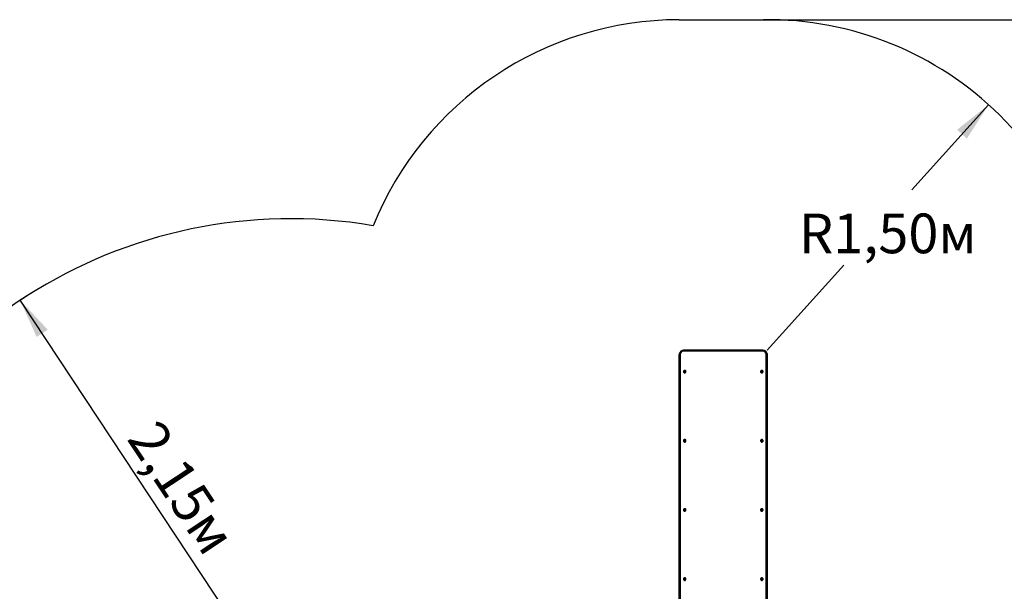
# Paper-space layout 'Основные габаритные размеры' of a CAD drawing. Units: millimetres. Extents: x 0.1 to 12.6, y 0.7 to 17.2.
# Drawn here: x 4.9 to 9.3, y 6.9 to 9.5 of the extents above; entities that cross this region are included whole.
import ezdxf

# ---------------------------------------------------------------- set-up
doc = ezdxf.new("R2010")
doc.units = ezdxf.units.MM
doc.header["$LTSCALE"] = 60
doc.linetypes.add('SLD-Сплошная', pattern=[0])
doc.layers.add('ПРИМЕЧАНИЯ', color=7, linetype='SLD-Сплошная')
doc.styles.add('SLDTEXTSTYLE3', font='isocpeui_0.ttf')
doc.styles.add('SLDTEXTSTYLE4', font='isocpeur_0.ttf', dxfattribs={"bigfont": 'bigfont'})
doc.dimstyles.new('SLDDIMSTYLE3', dxfattribs={"dimtxt": 0.18, "dimasz": 0.18, "dimexe": 0, "dimexo": 0.0625, "dimgap": 0.045, "dimtad": 2, "dimrnd": 1e-09, "dimzin": 12, "dimdsep": 46, "dimtxsty": 'SLDTEXTSTYLE3', "dimsah": 1, "dimcen": 0.09, "dimadec": 0, "dimazin": 3, "dimtfac": 1, "dimtdec": 3, "dimtofl": 0, "dimtmove": 0, "dimatfit": 3, "dimfxl": 1, "dimfrac": 2, "dimtolj": 1, "dimtzin": 12, "dimarcsym": 0})
doc.dimstyles.new('SLDDIMSTYLE5', dxfattribs={"dimtxt": 0.18, "dimasz": 0.18, "dimexe": 0, "dimexo": 0.0625, "dimgap": 0.045, "dimtad": 0, "dimtih": 1, "dimtoh": 1, "dimrnd": 1e-09, "dimzin": 12, "dimdsep": 46, "dimtxsty": 'SLDTEXTSTYLE3', "dimsah": 1, "dimcen": 0, "dimadec": 0, "dimazin": 3, "dimtfac": 1, "dimtdec": 3, "dimtofl": 0, "dimtmove": 0, "dimatfit": 3, "dimfxl": 1, "dimfrac": 2, "dimtolj": 1, "dimtzin": 12, "dimarcsym": 0})

# ---------------------------------------------------------------- blocks, each defined once
blk = doc.blocks.new('_D_11')
at = {"layer": 'ПРИМЕЧАНИЯ', "color": 7, "transparency": 16777216}
for p, q in [((8.2283, 9.4602), (10.9373, 9.4602)), ((10.8773, 9.4602), (10.8773, 2.7929)), ((6.0833, 2.7929), (10.9373, 2.7929))]:
    blk.add_line(p, q, dxfattribs=at)
for points in [[(10.8773, 9.4602), (10.8473, 9.2802), (10.9073, 9.2802)], [(10.8773, 2.7929), (10.9073, 2.9729), (10.8473, 2.9729)]]:
    blk.add_solid(points, dxfattribs=at)
at = {"layer": 'ПРИМЕЧАНИЯ', "color": 7, "transparency": 16777216, "insert": (10.6433, 5.8237), "char_height": 0.18, "attachment_point": 1, "rotation": 90, "style": 'SLDTEXTSTYLE4'}
blk.add_mtext('6,67м', dxfattribs=at)
blk = doc.blocks.new('_D_12')
at = {"layer": 'ПРИМЕЧАНИЯ', "color": 7, "transparency": 16777216}
for p, q in [((9.2494, 9.0746), (8.9015, 8.6885)), ((8.2453, 7.9603), (8.5933, 8.3465))]:
    blk.add_line(p, q, dxfattribs=at)
blk.add_solid([(9.2494, 9.0746), (9.1067, 8.961), (9.1512, 8.9208)], dxfattribs=at)
at = {"layer": 'ПРИМЕЧАНИЯ', "color": 7, "transparency": 16777216, "insert": (8.3886, 8.5805), "char_height": 0.18, "attachment_point": 1, "style": 'SLDTEXTSTYLE4'}
blk.add_mtext('R1,50м', dxfattribs=at)
blk = doc.blocks.new('_D_13')
at = {"layer": 'ПРИМЕЧАНИЯ', "color": 7, "transparency": 16777216}
for p, q in [((4.8541, 8.1872), (4.9042, 8.2203)), ((6.0394, 6.3952), (4.8541, 8.1872)), ((6.0394, 6.3952), (6.0895, 6.4283))]:
    blk.add_line(p, q, dxfattribs=at)
for points in [[(4.8541, 8.1872), (4.9284, 8.0205), (4.9785, 8.0536)], [(6.0394, 6.3952), (5.9651, 6.5619), (5.9151, 6.5288)]]:
    blk.add_solid(points, dxfattribs=at)
at = {"layer": 'ПРИМЕЧАНИЯ', "color": 7, "transparency": 16777216, "insert": (5.4851, 7.6574), "char_height": 0.18, "attachment_point": 1, "rotation": 303.4816, "style": 'SLDTEXTSTYLE4'}
blk.add_mtext('2,15м', dxfattribs=at)

psp = doc.layouts.new('Основные габаритные размеры')

# ---------------------------------------------------------------- linework, layer by layer
at = {"color": 7, "linetype": 'SLD-Сплошная'}
psp.add_line((7.8453, 9.4602), (8.2283, 9.4602), dxfattribs=at)
at = {"color": 7, "linetype": 'SLD-Сплошная', "lineweight": 25}
for p, q in [((8.2253, 7.9603), (7.8653, 7.9603)), ((8.2253, 7.9563), (7.8653, 7.9563)), ((7.8453, 6.3457), (7.8453, 7.9406)), ((8.2453, 7.9406), (8.2453, 6.3457)), ((7.8698, 7.865), (7.8701, 7.8667)), ((7.8701, 7.8667), (7.8715, 7.8665)), ((7.8701, 7.8662), (7.8701, 7.8667)), ((7.8715, 7.8665), (7.8712, 7.8648)), ((8.2198, 7.865), (8.2201, 7.8667)), ((8.2201, 7.8667), (8.2215, 7.8665)), ((8.2201, 7.8662), (8.2201, 7.8667)), ((8.2215, 7.8665), (8.2212, 7.8648)), ((7.8645, 7.8632), (7.8645, 7.8631)), ((7.8667, 7.8631), (7.867, 7.8644)), ((7.8685, 7.8628), (7.8667, 7.8631)), ((7.867, 7.8644), (7.8687, 7.8642)), ((7.8673, 7.8643), (7.867, 7.8644)), ((7.8685, 7.8637), (7.8675, 7.8642)), ((7.8683, 7.8618), (7.8689, 7.8626)), ((7.8692, 7.8622), (7.8683, 7.8618)), ((7.8684, 7.8628), (7.8685, 7.8637)), ((7.8685, 7.8637), (7.8687, 7.8636)), ((7.8687, 7.8636), (7.8687, 7.8642)), ((7.8688, 7.8652), (7.8696, 7.8645)), ((7.8692, 7.8642), (7.8688, 7.8652)), ((7.8694, 7.8639), (7.8688, 7.8652)), ((7.869, 7.86), (7.8693, 7.8617)), ((7.8691, 7.8602), (7.869, 7.86)), ((7.8704, 7.8598), (7.869, 7.86)), ((7.8693, 7.861), (7.8691, 7.8604)), ((7.8693, 7.8613), (7.8693, 7.8618)), ((7.8693, 7.8611), (7.8693, 7.8617)), ((7.8693, 7.861), (7.8693, 7.8611)), ((7.8706, 7.8608), (7.8693, 7.861)), ((7.8694, 7.8638), (7.8694, 7.8639)), ((7.8694, 7.8639), (7.8695, 7.8638)), ((7.8698, 7.8645), (7.8698, 7.865)), ((7.8698, 7.8645), (7.8699, 7.8646)), ((7.8699, 7.8646), (7.87, 7.866)), ((7.8699, 7.8646), (7.8712, 7.8644)), ((7.8707, 7.8615), (7.8704, 7.8598)), ((7.8717, 7.8613), (7.8709, 7.8619)), ((7.8712, 7.8646), (7.8712, 7.8641)), ((7.8713, 7.8643), (7.8722, 7.8646)), ((7.8713, 7.8622), (7.8717, 7.8613)), ((7.8714, 7.8635), (7.8715, 7.8636)), ((7.8722, 7.8646), (7.8716, 7.8639)), ((7.8736, 7.862), (7.8719, 7.8623)), ((7.8721, 7.8636), (7.8738, 7.8634)), ((7.8721, 7.8631), (7.8721, 7.8636)), ((7.8722, 7.8631), (7.8721, 7.8622)), ((7.8721, 7.8631), (7.8722, 7.8631)), ((7.8722, 7.8631), (7.8733, 7.8633)), ((7.8733, 7.8633), (7.8733, 7.8631)), ((7.8734, 7.8633), (7.8738, 7.8634)), ((7.8738, 7.8634), (7.8736, 7.862)), ((7.876, 7.8631), (7.876, 7.8632)), ((8.2145, 7.8632), (8.2145, 7.8631)), ((8.2167, 7.8631), (8.217, 7.8644)), ((8.2185, 7.8628), (8.2167, 7.8631)), ((8.217, 7.8644), (8.2187, 7.8642)), ((8.2173, 7.8643), (8.217, 7.8644)), ((8.2185, 7.8637), (8.2175, 7.8642)), ((8.2183, 7.8618), (8.2189, 7.8626)), ((8.2192, 7.8622), (8.2183, 7.8618)), ((8.2184, 7.8628), (8.2185, 7.8637)), ((8.2185, 7.8637), (8.2187, 7.8636)), ((8.2187, 7.8636), (8.2187, 7.8642)), ((8.2188, 7.8652), (8.2196, 7.8645)), ((8.2192, 7.8642), (8.2188, 7.8652)), ((8.2194, 7.8639), (8.2188, 7.8652)), ((8.219, 7.86), (8.2193, 7.8617)), ((8.2191, 7.8602), (8.219, 7.86)), ((8.2204, 7.8598), (8.219, 7.86)), ((8.2193, 7.861), (8.2191, 7.8604)), ((8.2193, 7.8613), (8.2193, 7.8618)), ((8.2193, 7.8611), (8.2193, 7.8617)), ((8.2193, 7.861), (8.2193, 7.8611)), ((8.2206, 7.8608), (8.2193, 7.861)), ((8.2194, 7.8638), (8.2194, 7.8639)), ((8.2194, 7.8639), (8.2195, 7.8638)), ((8.2198, 7.8645), (8.2198, 7.865)), ((8.2198, 7.8645), (8.2199, 7.8646)), ((8.2199, 7.8646), (8.22, 7.866)), ((8.2199, 7.8646), (8.2212, 7.8644)), ((8.2207, 7.8615), (8.2204, 7.8598)), ((8.2217, 7.8613), (8.2209, 7.8619)), ((8.2212, 7.8646), (8.2212, 7.8641)), ((8.2213, 7.8643), (8.2222, 7.8646)), ((8.2213, 7.8622), (8.2217, 7.8613)), ((8.2214, 7.8635), (8.2215, 7.8636)), ((8.2222, 7.8646), (8.2216, 7.8639)), ((8.2236, 7.862), (8.2219, 7.8623)), ((8.2221, 7.8636), (8.2238, 7.8634)), ((8.2221, 7.8631), (8.2221, 7.8636)), ((8.2222, 7.8631), (8.2221, 7.8622)), ((8.2221, 7.8631), (8.2222, 7.8631)), ((8.2222, 7.8631), (8.2233, 7.8633)), ((8.2233, 7.8633), (8.2233, 7.8631)), ((8.2234, 7.8633), (8.2238, 7.8634)), ((8.2238, 7.8634), (8.2236, 7.862)), ((8.226, 7.8631), (8.226, 7.8632)), ((7.8645, 7.5494), (7.8645, 7.5492)), ((7.8667, 7.5492), (7.867, 7.5506)), ((7.8685, 7.5489), (7.8667, 7.5492)), ((7.867, 7.5506), (7.8687, 7.5503)), ((7.8673, 7.5504), (7.867, 7.5506)), ((7.8685, 7.5498), (7.8675, 7.5503)), ((7.8683, 7.548), (7.8689, 7.5487)), ((7.8692, 7.5483), (7.8683, 7.548)), ((7.8684, 7.549), (7.8685, 7.5498)), ((7.8685, 7.5498), (7.8687, 7.5498)), ((7.8687, 7.5498), (7.8687, 7.5503)), ((7.8688, 7.5513), (7.8696, 7.5507)), ((7.8692, 7.5504), (7.8688, 7.5513)), ((7.8694, 7.55), (7.8688, 7.5513)), ((7.869, 7.5461), (7.8693, 7.5478)), ((7.8691, 7.5464), (7.869, 7.5461)), ((7.8704, 7.5459), (7.869, 7.5461)), ((7.8693, 7.5471), (7.8691, 7.5465)), ((7.8693, 7.5474), (7.8693, 7.548)), ((7.8693, 7.5473), (7.8693, 7.5478)), ((7.8693, 7.5471), (7.8693, 7.5473)), ((7.8706, 7.5469), (7.8693, 7.5471)), ((7.8694, 7.5499), (7.8694, 7.55)), ((7.8694, 7.55), (7.8695, 7.55)), ((7.8698, 7.5511), (7.8701, 7.5528)), ((7.8698, 7.5506), (7.8698, 7.5511)), ((7.8698, 7.5506), (7.8699, 7.5508)), ((7.8699, 7.5508), (7.87, 7.5521)), ((7.8699, 7.5508), (7.8712, 7.5505)), ((7.8701, 7.5528), (7.8715, 7.5526)), ((7.8701, 7.5523), (7.8701, 7.5528)), ((7.8707, 7.5476), (7.8704, 7.5459)), ((7.8717, 7.5474), (7.8709, 7.548)), ((7.8715, 7.5526), (7.8712, 7.5509)), ((7.8712, 7.5508), (7.8712, 7.5502)), ((7.8713, 7.5504), (7.8722, 7.5508)), ((7.8713, 7.5484), (7.8717, 7.5474)), ((7.8714, 7.5497), (7.8715, 7.5497)), ((7.8722, 7.5508), (7.8716, 7.55)), ((7.8736, 7.5481), (7.8719, 7.5484)), ((7.8721, 7.5498), (7.8738, 7.5495)), ((7.8721, 7.5492), (7.8721, 7.5498)), ((7.8722, 7.5492), (7.8721, 7.5484)), ((7.8721, 7.5492), (7.8722, 7.5492)), ((7.8722, 7.5492), (7.8733, 7.5494)), ((7.8733, 7.5495), (7.8733, 7.5492)), ((7.8734, 7.5494), (7.8738, 7.5495)), ((7.8738, 7.5495), (7.8736, 7.5481)), ((7.876, 7.5492), (7.876, 7.5494)), ((8.2145, 7.5494), (8.2145, 7.5492)), ((8.2167, 7.5492), (8.217, 7.5506)), ((8.2185, 7.5489), (8.2167, 7.5492)), ((8.217, 7.5506), (8.2187, 7.5503)), ((8.2173, 7.5504), (8.217, 7.5506)), ((8.2185, 7.5498), (8.2175, 7.5503)), ((8.2183, 7.548), (8.2189, 7.5487)), ((8.2192, 7.5483), (8.2183, 7.548)), ((8.2184, 7.549), (8.2185, 7.5498)), ((8.2185, 7.5498), (8.2187, 7.5498)), ((8.2187, 7.5498), (8.2187, 7.5503)), ((8.2188, 7.5513), (8.2196, 7.5507)), ((8.2192, 7.5504), (8.2188, 7.5513)), ((8.2194, 7.55), (8.2188, 7.5513)), ((8.219, 7.5461), (8.2193, 7.5478)), ((8.2191, 7.5464), (8.219, 7.5461)), ((8.2204, 7.5459), (8.219, 7.5461)), ((8.2193, 7.5471), (8.2191, 7.5465)), ((8.2193, 7.5474), (8.2193, 7.548)), ((8.2193, 7.5473), (8.2193, 7.5478)), ((8.2193, 7.5471), (8.2193, 7.5473)), ((8.2206, 7.5469), (8.2193, 7.5471)), ((8.2194, 7.5499), (8.2194, 7.55)), ((8.2194, 7.55), (8.2195, 7.55)), ((8.2198, 7.5511), (8.2201, 7.5528)), ((8.2198, 7.5506), (8.2198, 7.5511)), ((8.2198, 7.5506), (8.2199, 7.5508)), ((8.2199, 7.5508), (8.22, 7.5521)), ((8.2199, 7.5508), (8.2212, 7.5505)), ((8.2201, 7.5528), (8.2215, 7.5526)), ((8.2201, 7.5523), (8.2201, 7.5528)), ((8.2207, 7.5476), (8.2204, 7.5459)), ((8.2217, 7.5474), (8.2209, 7.548)), ((8.2215, 7.5526), (8.2212, 7.5509)), ((8.2212, 7.5508), (8.2212, 7.5502)), ((8.2213, 7.5504), (8.2222, 7.5508)), ((8.2213, 7.5484), (8.2217, 7.5474)), ((8.2214, 7.5497), (8.2215, 7.5497)), ((8.2222, 7.5508), (8.2216, 7.55)), ((8.2236, 7.5481), (8.2219, 7.5484)), ((8.2221, 7.5498), (8.2238, 7.5495)), ((8.2221, 7.5492), (8.2221, 7.5498)), ((8.2222, 7.5492), (8.2221, 7.5484)), ((8.2221, 7.5492), (8.2222, 7.5492)), ((8.2222, 7.5492), (8.2233, 7.5494)), ((8.2233, 7.5495), (8.2233, 7.5492)), ((8.2234, 7.5494), (8.2238, 7.5495)), ((8.2238, 7.5495), (8.2236, 7.5481)), ((8.226, 7.5492), (8.226, 7.5494)), ((7.8645, 7.2355), (7.8645, 7.2353)), ((7.8667, 7.2353), (7.867, 7.2367)), ((7.8685, 7.2351), (7.8667, 7.2353)), ((7.867, 7.2367), (7.8687, 7.2364)), ((7.8673, 7.2365), (7.867, 7.2367)), ((7.8685, 7.2359), (7.8675, 7.2364)), ((7.8683, 7.2341), (7.8689, 7.2349)), ((7.8692, 7.2344), (7.8683, 7.2341)), ((7.8684, 7.2351), (7.8685, 7.2359)), ((7.8685, 7.2359), (7.8687, 7.2359)), ((7.8687, 7.2359), (7.8687, 7.2364)), ((7.8688, 7.2374), (7.8696, 7.2368)), ((7.8692, 7.2365), (7.8688, 7.2374)), ((7.8694, 7.2362), (7.8688, 7.2374)), ((7.869, 7.2322), (7.8693, 7.2339)), ((7.8691, 7.2325), (7.869, 7.2322)), ((7.8704, 7.232), (7.869, 7.2322)), ((7.8693, 7.2332), (7.8691, 7.2326)), ((7.8693, 7.2335), (7.8693, 7.2341)), ((7.8693, 7.2334), (7.8693, 7.2339)), ((7.8693, 7.2332), (7.8693, 7.2334)), ((7.8706, 7.233), (7.8693, 7.2332)), ((7.8694, 7.2361), (7.8694, 7.2362)), ((7.8694, 7.2362), (7.8695, 7.2361)), ((7.8698, 7.2373), (7.8701, 7.2389)), ((7.8698, 7.2367), (7.8698, 7.2373)), ((7.8698, 7.2367), (7.8699, 7.2369)), ((7.8699, 7.2369), (7.87, 7.2382)), ((7.8699, 7.2369), (7.8712, 7.2367)), ((7.8701, 7.2389), (7.8715, 7.2387)), ((7.8701, 7.2384), (7.8701, 7.2389)), ((7.8707, 7.2337), (7.8704, 7.232)), ((7.8717, 7.2335), (7.8709, 7.2342)), ((7.8715, 7.2387), (7.8712, 7.237)), ((7.8712, 7.2369), (7.8712, 7.2363)), ((7.8713, 7.2365), (7.8722, 7.2369)), ((7.8713, 7.2345), (7.8717, 7.2335)), ((7.8714, 7.2358), (7.8715, 7.2358)), ((7.8722, 7.2369), (7.8716, 7.2361)), ((7.8736, 7.2343), (7.8719, 7.2345)), ((7.8721, 7.2359), (7.8738, 7.2356)), ((7.8721, 7.2354), (7.8721, 7.2359)), ((7.8721, 7.2354), (7.8722, 7.2353)), ((7.8722, 7.2353), (7.8721, 7.2345)), ((7.8722, 7.2353), (7.8733, 7.2355)), ((7.8733, 7.2356), (7.8733, 7.2353)), ((7.8734, 7.2355), (7.8738, 7.2356)), ((7.8738, 7.2356), (7.8736, 7.2343)), ((7.876, 7.2353), (7.876, 7.2355)), ((8.2145, 7.2355), (8.2145, 7.2353)), ((8.2167, 7.2353), (8.217, 7.2367)), ((8.2185, 7.2351), (8.2167, 7.2353)), ((8.217, 7.2367), (8.2187, 7.2364)), ((8.2173, 7.2365), (8.217, 7.2367)), ((8.2185, 7.2359), (8.2175, 7.2364)), ((8.2183, 7.2341), (8.2189, 7.2349)), ((8.2192, 7.2344), (8.2183, 7.2341)), ((8.2184, 7.2351), (8.2185, 7.2359)), ((8.2185, 7.2359), (8.2187, 7.2359)), ((8.2187, 7.2359), (8.2187, 7.2364)), ((8.2188, 7.2374), (8.2196, 7.2368)), ((8.2192, 7.2365), (8.2188, 7.2374)), ((8.2194, 7.2362), (8.2188, 7.2374)), ((8.219, 7.2322), (8.2193, 7.2339)), ((8.2191, 7.2325), (8.219, 7.2322)), ((8.2204, 7.232), (8.219, 7.2322)), ((8.2193, 7.2332), (8.2191, 7.2326)), ((8.2193, 7.2335), (8.2193, 7.2341)), ((8.2193, 7.2334), (8.2193, 7.2339)), ((8.2193, 7.2332), (8.2193, 7.2334)), ((8.2206, 7.233), (8.2193, 7.2332)), ((8.2194, 7.2361), (8.2194, 7.2362)), ((8.2194, 7.2362), (8.2195, 7.2361)), ((8.2198, 7.2373), (8.2201, 7.2389)), ((8.2198, 7.2367), (8.2198, 7.2373)), ((8.2198, 7.2367), (8.2199, 7.2369)), ((8.2199, 7.2369), (8.22, 7.2382)), ((8.2199, 7.2369), (8.2212, 7.2367)), ((8.2201, 7.2389), (8.2215, 7.2387)), ((8.2201, 7.2384), (8.2201, 7.2389)), ((8.2207, 7.2337), (8.2204, 7.232)), ((8.2217, 7.2335), (8.2209, 7.2342)), ((8.2215, 7.2387), (8.2212, 7.237)), ((8.2212, 7.2369), (8.2212, 7.2363)), ((8.2213, 7.2365), (8.2222, 7.2369)), ((8.2213, 7.2345), (8.2217, 7.2335)), ((8.2214, 7.2358), (8.2215, 7.2358)), ((8.2222, 7.2369), (8.2216, 7.2361)), ((8.2236, 7.2343), (8.2219, 7.2345)), ((8.2221, 7.2359), (8.2238, 7.2356)), ((8.2221, 7.2354), (8.2221, 7.2359)), ((8.2221, 7.2354), (8.2222, 7.2353)), ((8.2222, 7.2353), (8.2221, 7.2345)), ((8.2222, 7.2353), (8.2233, 7.2355)), ((8.2233, 7.2356), (8.2233, 7.2353)), ((8.2234, 7.2355), (8.2238, 7.2356)), ((8.2238, 7.2356), (8.2236, 7.2343)), ((8.226, 7.2353), (8.226, 7.2355)), ((7.8645, 6.9216), (7.8645, 6.9215)), ((7.8667, 6.9215), (7.867, 6.9228)), ((7.8685, 6.9212), (7.8667, 6.9215)), ((7.867, 6.9228), (7.8687, 6.9225)), ((7.8673, 6.9226), (7.867, 6.9228)), ((7.8685, 6.922), (7.8675, 6.9225)), ((7.8683, 6.9202), (7.8689, 6.921)), ((7.8692, 6.9206), (7.8683, 6.9202)), ((7.8684, 6.9212), (7.8685, 6.922)), ((7.8685, 6.922), (7.8687, 6.922)), ((7.8687, 6.922), (7.8687, 6.9225)), ((7.8688, 6.9235), (7.8696, 6.9229)), ((7.8692, 6.9226), (7.8688, 6.9235)), ((7.8694, 6.9223), (7.8688, 6.9235)), ((7.869, 6.9184), (7.8693, 6.92)), ((7.8691, 6.9186), (7.869, 6.9184)), ((7.8704, 6.9181), (7.869, 6.9184)), ((7.8693, 6.9194), (7.8691, 6.9187)), ((7.8693, 6.9197), (7.8693, 6.9202)), ((7.8693, 6.9195), (7.8693, 6.92)), ((7.8693, 6.9194), (7.8693, 6.9195)), ((7.8706, 6.9192), (7.8693, 6.9194)), ((7.8694, 6.9222), (7.8694, 6.9223)), ((7.8694, 6.9223), (7.8695, 6.9222)), ((7.8698, 6.9234), (7.8701, 6.925)), ((7.8698, 6.9228), (7.8698, 6.9234)), ((7.8698, 6.9228), (7.8699, 6.923)), ((7.8699, 6.923), (7.87, 6.9244)), ((7.8699, 6.923), (7.8712, 6.9228)), ((7.8701, 6.925), (7.8715, 6.9248)), ((7.8701, 6.9246), (7.8701, 6.925)), ((7.8707, 6.9198), (7.8704, 6.9181)), ((7.8717, 6.9197), (7.8709, 6.9203)), ((7.8715, 6.9248), (7.8712, 6.9232)), ((7.8712, 6.923), (7.8712, 6.9225)), ((7.8713, 6.9226), (7.8722, 6.923)), ((7.8713, 6.9206), (7.8717, 6.9197)), ((7.8714, 6.9219), (7.8715, 6.9219)), ((7.8722, 6.923), (7.8716, 6.9222)), ((7.8736, 6.9204), (7.8719, 6.9207)), ((7.8721, 6.922), (7.8738, 6.9217)), ((7.8721, 6.9215), (7.8721, 6.922)), ((7.8722, 6.9215), (7.8721, 6.9206)), ((7.8721, 6.9215), (7.8722, 6.9215)), ((7.8722, 6.9215), (7.8733, 6.9216)), ((7.8733, 6.9217), (7.8733, 6.9215)), ((7.8734, 6.9217), (7.8738, 6.9217)), ((7.8738, 6.9217), (7.8736, 6.9204)), ((7.876, 6.9215), (7.876, 6.9216)), ((8.2145, 6.9216), (8.2145, 6.9215)), ((8.2167, 6.9215), (8.217, 6.9228)), ((8.2185, 6.9212), (8.2167, 6.9215)), ((8.217, 6.9228), (8.2187, 6.9225)), ((8.2173, 6.9226), (8.217, 6.9228)), ((8.2185, 6.922), (8.2175, 6.9225)), ((8.2183, 6.9202), (8.2189, 6.921)), ((8.2192, 6.9206), (8.2183, 6.9202)), ((8.2184, 6.9212), (8.2185, 6.922)), ((8.2185, 6.922), (8.2187, 6.922)), ((8.2187, 6.922), (8.2187, 6.9225)), ((8.2188, 6.9235), (8.2196, 6.9229)), ((8.2192, 6.9226), (8.2188, 6.9235)), ((8.2194, 6.9223), (8.2188, 6.9235)), ((8.219, 6.9184), (8.2193, 6.92)), ((8.2191, 6.9186), (8.219, 6.9184)), ((8.2204, 6.9181), (8.219, 6.9184)), ((8.2193, 6.9194), (8.2191, 6.9187)), ((8.2193, 6.9197), (8.2193, 6.9202)), ((8.2193, 6.9195), (8.2193, 6.92)), ((8.2193, 6.9194), (8.2193, 6.9195)), ((8.2206, 6.9192), (8.2193, 6.9194)), ((8.2194, 6.9222), (8.2194, 6.9223)), ((8.2194, 6.9223), (8.2195, 6.9222)), ((8.2198, 6.9234), (8.2201, 6.925)), ((8.2198, 6.9228), (8.2198, 6.9234)), ((8.2198, 6.9228), (8.2199, 6.923)), ((8.2199, 6.923), (8.22, 6.9244)), ((8.2199, 6.923), (8.2212, 6.9228)), ((8.2201, 6.925), (8.2215, 6.9248)), ((8.2201, 6.9246), (8.2201, 6.925)), ((8.2207, 6.9198), (8.2204, 6.9181)), ((8.2217, 6.9197), (8.2209, 6.9203)), ((8.2215, 6.9248), (8.2212, 6.9232)), ((8.2212, 6.923), (8.2212, 6.9225)), ((8.2213, 6.9226), (8.2222, 6.923)), ((8.2213, 6.9206), (8.2217, 6.9197)), ((8.2214, 6.9219), (8.2215, 6.9219)), ((8.2222, 6.923), (8.2216, 6.9222)), ((8.2236, 6.9204), (8.2219, 6.9207)), ((8.2221, 6.922), (8.2238, 6.9217)), ((8.2221, 6.9215), (8.2221, 6.922)), ((8.2222, 6.9215), (8.2221, 6.9206)), ((8.2221, 6.9215), (8.2222, 6.9215)), ((8.2222, 6.9215), (8.2233, 6.9216)), ((8.2233, 6.9217), (8.2233, 6.9215)), ((8.2234, 6.9217), (8.2238, 6.9217)), ((8.2238, 6.9217), (8.2236, 6.9204)), ((8.226, 6.9215), (8.226, 6.9216))]:
    psp.add_line(p, q, dxfattribs=at)
at = {"color": 8, "linetype": 'SLD-Сплошная', "lineweight": 25}
for p, q in [((7.8653, 7.9563), (7.8653, 7.9603)), ((8.2253, 7.9563), (8.2253, 7.9603)), ((7.8503, 7.9416), (7.8503, 6.3457)), ((8.2403, 6.3457), (8.2403, 7.9416))]:
    psp.add_line(p, q, dxfattribs=at)
at = {"color": 7, "linetype": 'SLD-Сплошная', "lineweight": 25, "flags": 128}
for points in [[(7.8503, 7.9416), (7.8493, 7.9416), (7.8484, 7.9415), (7.8475, 7.9414), (7.8467, 7.9413), (7.8461, 7.9411), (7.8456, 7.941), (7.8454, 7.9408), (7.8453, 7.9406)], [(8.2453, 7.9406), (8.2452, 7.9408), (8.2449, 7.941), (8.2444, 7.9411), (8.2438, 7.9413), (8.243, 7.9414), (8.2422, 7.9415), (8.2412, 7.9416), (8.2403, 7.9416)], [(8.2448, 7.9448), (8.2451, 7.9432), (8.2453, 7.9406)], [(7.8694, 7.8577), (7.8707, 7.8576), (7.8721, 7.8579), (7.8733, 7.8585), (7.8744, 7.8593), (7.8753, 7.8604), (7.8758, 7.8617), (7.876, 7.863), (7.8759, 7.8644), (7.8755, 7.8657), (7.8747, 7.8668), (7.8737, 7.8677), (7.8725, 7.8684), (7.8712, 7.8688), (7.8698, 7.8689), (7.8684, 7.8686), (7.8672, 7.868), (7.8661, 7.8671), (7.8653, 7.866), (7.8647, 7.8648), (7.8645, 7.8634), (7.8646, 7.8621), (7.8651, 7.8608), (7.8658, 7.8597), (7.8668, 7.8587), (7.868, 7.858), (7.8694, 7.8577)], [(8.2194, 7.8577), (8.2207, 7.8576), (8.2221, 7.8579), (8.2233, 7.8585), (8.2244, 7.8593), (8.2253, 7.8604), (8.2258, 7.8617), (8.226, 7.863), (8.2259, 7.8644), (8.2255, 7.8657), (8.2247, 7.8668), (8.2237, 7.8677), (8.2225, 7.8684), (8.2212, 7.8688), (8.2198, 7.8689), (8.2184, 7.8686), (8.2172, 7.868), (8.2161, 7.8671), (8.2153, 7.866), (8.2147, 7.8648), (8.2145, 7.8634), (8.2146, 7.8621), (8.2151, 7.8608), (8.2158, 7.8597), (8.2168, 7.8587), (8.218, 7.858), (8.2194, 7.8577)], [(7.8705, 7.8602), (7.8697, 7.8602), (7.8691, 7.8604)], [(7.8693, 7.8611), (7.8693, 7.8612), (7.8693, 7.8613)], [(7.87, 7.866), (7.8708, 7.866), (7.8714, 7.8658)], [(7.8733, 7.8631), (7.8731, 7.8621), (7.8731, 7.8621)], [(8.2205, 7.8602), (8.2197, 7.8602), (8.2191, 7.8604)], [(8.2193, 7.8611), (8.2193, 7.8612), (8.2193, 7.8613)], [(8.22, 7.866), (8.2208, 7.866), (8.2214, 7.8658)], [(8.2233, 7.8631), (8.2231, 7.8621), (8.2231, 7.8621)], [(7.8694, 7.5438), (7.8707, 7.5437), (7.8721, 7.544), (7.8733, 7.5446), (7.8744, 7.5455), (7.8753, 7.5465), (7.8758, 7.5478), (7.876, 7.5491), (7.8759, 7.5505), (7.8755, 7.5518), (7.8747, 7.5529), (7.8737, 7.5539), (7.8725, 7.5545), (7.8712, 7.5549), (7.8698, 7.555), (7.8684, 7.5547), (7.8672, 7.5541), (7.8661, 7.5533), (7.8653, 7.5522), (7.8647, 7.5509), (7.8645, 7.5496), (7.8646, 7.5482), (7.8651, 7.5469), (7.8658, 7.5458), (7.8668, 7.5448), (7.868, 7.5442), (7.8694, 7.5438)], [(8.2194, 7.5438), (8.2207, 7.5437), (8.2221, 7.544), (8.2233, 7.5446), (8.2244, 7.5455), (8.2253, 7.5465), (8.2258, 7.5478), (8.226, 7.5491), (8.2259, 7.5505), (8.2255, 7.5518), (8.2247, 7.5529), (8.2237, 7.5539), (8.2225, 7.5545), (8.2212, 7.5549), (8.2198, 7.555), (8.2184, 7.5547), (8.2172, 7.5541), (8.2161, 7.5533), (8.2153, 7.5522), (8.2147, 7.5509), (8.2145, 7.5496), (8.2146, 7.5482), (8.2151, 7.5469), (8.2158, 7.5458), (8.2168, 7.5448), (8.218, 7.5442), (8.2194, 7.5438)], [(7.8705, 7.5463), (7.8697, 7.5463), (7.8691, 7.5465)], [(7.8693, 7.5473), (7.8693, 7.5474), (7.8693, 7.5474)], [(7.87, 7.5522), (7.8708, 7.5521), (7.8714, 7.552)], [(7.8733, 7.5492), (7.8731, 7.5482), (7.8731, 7.5482)], [(8.2205, 7.5463), (8.2197, 7.5463), (8.2191, 7.5465)], [(8.2193, 7.5473), (8.2193, 7.5474), (8.2193, 7.5474)], [(8.22, 7.5522), (8.2208, 7.5521), (8.2214, 7.552)], [(8.2233, 7.5492), (8.2231, 7.5482), (8.2231, 7.5482)], [(7.8694, 7.2299), (7.8707, 7.2299), (7.8721, 7.2301), (7.8733, 7.2307), (7.8744, 7.2316), (7.8753, 7.2327), (7.8758, 7.2339), (7.876, 7.2353), (7.8759, 7.2366), (7.8755, 7.2379), (7.8747, 7.2391), (7.8737, 7.24), (7.8725, 7.2407), (7.8712, 7.241), (7.8698, 7.2411), (7.8684, 7.2408), (7.8672, 7.2402), (7.8661, 7.2394), (7.8653, 7.2383), (7.8647, 7.237), (7.8645, 7.2357), (7.8646, 7.2343), (7.8651, 7.233), (7.8658, 7.2319), (7.8668, 7.231), (7.868, 7.2303), (7.8694, 7.2299)], [(8.2194, 7.2299), (8.2207, 7.2299), (8.2221, 7.2301), (8.2233, 7.2307), (8.2244, 7.2316), (8.2253, 7.2327), (8.2258, 7.2339), (8.226, 7.2353), (8.2259, 7.2366), (8.2255, 7.2379), (8.2247, 7.2391), (8.2237, 7.24), (8.2225, 7.2407), (8.2212, 7.241), (8.2198, 7.2411), (8.2184, 7.2408), (8.2172, 7.2402), (8.2161, 7.2394), (8.2153, 7.2383), (8.2147, 7.237), (8.2145, 7.2357), (8.2146, 7.2343), (8.2151, 7.233), (8.2158, 7.2319), (8.2168, 7.231), (8.218, 7.2303), (8.2194, 7.2299)], [(7.8705, 7.2324), (7.8697, 7.2325), (7.8691, 7.2326)], [(7.8693, 7.2334), (7.8693, 7.2335), (7.8693, 7.2335)], [(7.87, 7.2383), (7.8708, 7.2382), (7.8714, 7.2381)], [(7.8733, 7.2353), (7.8731, 7.2343), (7.8731, 7.2343)], [(8.2205, 7.2324), (8.2197, 7.2325), (8.2191, 7.2326)], [(8.2193, 7.2334), (8.2193, 7.2335), (8.2193, 7.2335)], [(8.22, 7.2383), (8.2208, 7.2382), (8.2214, 7.2381)], [(8.2233, 7.2353), (8.2231, 7.2343), (8.2231, 7.2343)], [(7.8694, 6.916), (7.8707, 6.916), (7.8721, 6.9163), (7.8733, 6.9168), (7.8744, 6.9177), (7.8753, 6.9188), (7.8758, 6.92), (7.876, 6.9214), (7.8759, 6.9227), (7.8755, 6.924), (7.8747, 6.9252), (7.8737, 6.9261), (7.8725, 6.9268), (7.8712, 6.9272), (7.8698, 6.9272), (7.8684, 6.9269), (7.8672, 6.9264), (7.8661, 6.9255), (7.8653, 6.9244), (7.8647, 6.9232), (7.8645, 6.9218), (7.8646, 6.9205), (7.8651, 6.9192), (7.8658, 6.918), (7.8668, 6.9171), (7.868, 6.9164), (7.8694, 6.916)], [(7.8705, 6.9185), (7.8697, 6.9186), (7.8691, 6.9187)], [(7.8693, 6.9195), (7.8693, 6.9196), (7.8693, 6.9197)], [(7.87, 6.9244), (7.8708, 6.9244), (7.8714, 6.9242)], [(7.8733, 6.9215), (7.8731, 6.9205), (7.8731, 6.9205)], [(8.2194, 6.916), (8.2207, 6.916), (8.2221, 6.9163), (8.2233, 6.9168), (8.2244, 6.9177), (8.2253, 6.9188), (8.2258, 6.92), (8.226, 6.9214), (8.2259, 6.9227), (8.2255, 6.924), (8.2247, 6.9252), (8.2237, 6.9261), (8.2225, 6.9268), (8.2212, 6.9272), (8.2198, 6.9272), (8.2184, 6.9269), (8.2172, 6.9264), (8.2161, 6.9255), (8.2153, 6.9244), (8.2147, 6.9232), (8.2145, 6.9218), (8.2146, 6.9205), (8.2151, 6.9192), (8.2158, 6.918), (8.2168, 6.9171), (8.218, 6.9164), (8.2194, 6.916)], [(8.2205, 6.9185), (8.2197, 6.9186), (8.2191, 6.9187)], [(8.2193, 6.9195), (8.2193, 6.9196), (8.2193, 6.9197)], [(8.22, 6.9244), (8.2208, 6.9244), (8.2214, 6.9242)], [(8.2233, 6.9215), (8.2231, 6.9205), (8.2231, 6.9205)]]:
    psp.add_lwpolyline(points, dxfattribs=at)
at = {"color": 7, "linetype": 'SLD-Сплошная'}
for centre, radius, start, end in [((7.8453, 7.9602), 1.5, 90, 157.8587), ((8.2453, 7.9603), 1.5, 0, 90.6471), ((6.0833, 6.3289), 2.228, 80.3725, 164.5699), ((8.6993, 6.3289), 1.578, 271.626, 48.4813)]:
    psp.add_arc(centre, radius, start, end, dxfattribs=at)
at = {"color": 7, "linetype": 'SLD-Сплошная', "lineweight": 25}
for centre, radius, start, end in [((7.8651, 7.9405), 0.0198, 89.5954, 169.2147), ((7.8651, 7.9414), 0.0149, 89.4522, 179.4413), ((8.2254, 7.9404), 0.0199, 12.9339, 90.3461), ((8.2254, 7.9414), 0.0149, 0.5596, 90.5475), ((7.8606, 7.9409), 0.0153, 167.4742, 180.9603), ((7.8702, 7.8631), 0.00567, 180.4334, 261.5472), ((7.8702, 7.8631), 0.0029, 156.9983, 181.8873), ((7.8683, 7.8618), 0.00103, 51.4308, 81.1478), ((7.8688, 7.8652), 0.00105, 261.101, 290.456), ((7.8688, 7.8647), 0.00104, 261.0599, 303.6848), ((7.8683, 7.8618), 0.000987, 350.7138, 21.3028), ((7.8703, 7.8632), 0.00571, 260.3893, 359.4049), ((7.8689, 7.8646), 0.001, 306.8062, 350.5581), ((7.8689, 7.8652), 0.000995, 320.2528, 350.6666), ((7.8717, 7.8613), 0.000998, 140.2985, 170.6426), ((7.8722, 7.8646), 0.000987, 170.7131, 201.298), ((7.8722, 7.8641), 0.000991, 180.0313, 214.9045), ((7.8717, 7.8613), 0.00104, 81.012, 110.545), ((7.8722, 7.8641), 0.00103, 218.1806, 261.1306), ((7.8722, 7.8647), 0.00104, 231.5002, 261.0783), ((8.2202, 7.8631), 0.00567, 180.4375, 261.5459), ((8.2202, 7.8631), 0.00289, 156.9603, 181.9254), ((8.2183, 7.8618), 0.00103, 51.4492, 81.1293), ((8.2188, 7.8652), 0.00105, 261.1075, 290.4469), ((8.2188, 7.8647), 0.00104, 261.0498, 303.6988), ((8.2183, 7.8618), 0.000989, 350.7586, 21.2841), ((8.2203, 7.8632), 0.00571, 260.392, 359.4032), ((8.2189, 7.8646), 0.001, 306.7993, 350.5651), ((8.2189, 7.8652), 0.000995, 320.2692, 350.674), ((8.2217, 7.8613), 0.000994, 140.245, 170.7199), ((8.2222, 7.8646), 0.000985, 170.6684, 201.3167), ((8.2222, 7.8641), 0.000994, 180.0784, 214.8573), ((8.2217, 7.8613), 0.00104, 81.0076, 110.552), ((8.2222, 7.8641), 0.00103, 218.1777, 261.1427), ((8.2222, 7.8647), 0.00104, 231.513, 261.0863), ((7.8702, 7.5493), 0.00567, 180.4366, 261.544), ((7.8702, 7.5492), 0.0029, 156.9994, 181.8882), ((7.8683, 7.5479), 0.00104, 51.5037, 81.0985), ((7.8688, 7.5513), 0.00104, 261.0564, 290.5006), ((7.8688, 7.5508), 0.00104, 261.0451, 303.682), ((7.8683, 7.548), 0.000987, 350.7189, 21.295), ((7.8703, 7.5493), 0.00571, 260.3893, 359.4049), ((7.8689, 7.5508), 0.001, 306.8102, 350.5636), ((7.8689, 7.5513), 0.000997, 320.2878, 350.6424), ((7.8717, 7.5474), 0.000997, 140.2878, 170.6424), ((7.8722, 7.5508), 0.000987, 170.7189, 201.295), ((7.8722, 7.5502), 0.000992, 180.0451, 214.8906), ((7.8717, 7.5474), 0.00104, 81.0564, 110.5006), ((7.8722, 7.5503), 0.00103, 218.1442, 261.1671), ((7.8722, 7.5508), 0.00103, 231.4819, 261.1203), ((8.2202, 7.5493), 0.00567, 180.4407, 261.5427), ((8.2202, 7.5492), 0.00289, 156.9614, 181.9263), ((8.2183, 7.5479), 0.00104, 51.5221, 81.0801), ((8.2188, 7.5513), 0.00104, 261.0629, 290.4915), ((8.2188, 7.5508), 0.00104, 261.035, 303.6961), ((8.2183, 7.548), 0.000989, 350.7637, 21.2763), ((8.2203, 7.5493), 0.00571, 260.392, 359.4032), ((8.2189, 7.5508), 0.001, 306.8032, 350.5706), ((8.2189, 7.5513), 0.000998, 320.3043, 350.6497), ((8.2217, 7.5474), 0.000993, 140.2343, 170.7198), ((8.2222, 7.5508), 0.000985, 170.6741, 201.3136), ((8.2222, 7.5502), 0.000995, 180.0923, 214.8435), ((8.2217, 7.5474), 0.00104, 81.0521, 110.5075), ((8.2222, 7.5503), 0.00103, 218.1413, 261.1791), ((8.2222, 7.5508), 0.00103, 231.4947, 261.1282), ((7.8702, 7.2354), 0.00567, 180.4341, 261.5465), ((7.8702, 7.2353), 0.0029, 156.9994, 181.8882), ((7.8683, 7.234), 0.00103, 51.481, 81.0976), ((7.8688, 7.2375), 0.00104, 261.0519, 290.4795), ((7.8688, 7.2369), 0.00104, 261.0153, 303.7118), ((7.8683, 7.2341), 0.000987, 350.7141, 21.2997), ((7.8703, 7.2354), 0.00571, 260.3893, 359.4049), ((7.8689, 7.2369), 0.001, 306.8123, 350.552), ((7.8689, 7.2374), 0.000998, 320.2945, 350.6357), ((7.8717, 7.2335), 0.000998, 140.2945, 170.6357), ((7.8722, 7.2369), 0.000987, 170.7141, 201.2997), ((7.8722, 7.2363), 0.000991, 180.0284, 214.9074), ((7.8717, 7.2335), 0.00104, 81.0293, 110.502), ((7.8722, 7.2364), 0.00103, 218.1414, 261.1854), ((7.8722, 7.2369), 0.00103, 231.481, 261.0976), ((8.2202, 7.2354), 0.00567, 180.4382, 261.5452), ((8.2202, 7.2353), 0.00289, 156.9614, 181.9263), ((8.2183, 7.234), 0.00104, 51.4994, 81.0791), ((8.2188, 7.2375), 0.00104, 261.0583, 290.4705), ((8.2188, 7.2369), 0.00104, 261.0052, 303.7259), ((8.2183, 7.2341), 0.000989, 350.7589, 21.2811), ((8.2203, 7.2354), 0.00571, 260.392, 359.4032), ((8.2189, 7.2369), 0.001, 306.8053, 350.559), ((8.2189, 7.2374), 0.000998, 320.3109, 350.6431), ((8.2217, 7.2335), 0.000993, 140.2409, 170.7131), ((8.2222, 7.2369), 0.000985, 170.6694, 201.3184), ((8.2222, 7.2363), 0.000994, 180.0755, 214.8602), ((8.2217, 7.2335), 0.00104, 81.025, 110.509), ((8.2222, 7.2364), 0.00103, 218.1385, 261.1975), ((8.2222, 7.2369), 0.00104, 231.4937, 261.1057), ((7.8702, 6.9215), 0.00567, 180.4354, 261.544), ((7.8702, 6.9215), 0.0029, 157.0104, 181.8793), ((7.8683, 6.9202), 0.00103, 51.4819, 81.1203), ((7.8688, 6.9236), 0.00104, 261.0564, 290.5006), ((7.8688, 6.923), 0.00104, 261.004, 303.7232), ((7.8683, 6.9202), 0.000987, 350.7135, 21.3004), ((7.8703, 6.9215), 0.00571, 260.3914, 359.4041), ((7.8689, 6.923), 0.001, 306.8156, 350.5582), ((7.8689, 6.9235), 0.000997, 320.2878, 350.6424), ((7.8717, 6.9197), 0.000997, 140.2787, 170.6406), ((7.8722, 6.923), 0.000986, 170.712, 201.3046), ((7.8722, 6.9225), 0.000991, 180.0284, 214.9074), ((7.8717, 6.9196), 0.00104, 81.0564, 110.5006), ((7.8722, 6.9225), 0.00103, 218.1442, 261.1671), ((7.8722, 6.923), 0.00103, 231.4655, 261.1131), ((8.2202, 6.9215), 0.00567, 180.4395, 261.5427), ((8.2202, 6.9215), 0.00289, 156.9724, 181.9172), ((8.2183, 6.9202), 0.00104, 51.5004, 81.1018), ((8.2188, 6.9236), 0.00104, 261.0629, 290.4915), ((8.2188, 6.923), 0.00104, 260.9938, 303.7372), ((8.2183, 6.9202), 0.000989, 350.7583, 21.2817), ((8.2203, 6.9215), 0.00571, 260.3941, 359.4023), ((8.2189, 6.923), 0.001, 306.8087, 350.5652), ((8.2189, 6.9235), 0.000998, 320.3043, 350.6497), ((8.2217, 6.9197), 0.000993, 140.2252, 170.718), ((8.2222, 6.923), 0.000984, 170.6673, 201.3232), ((8.2222, 6.9225), 0.000994, 180.0755, 214.8602), ((8.2217, 6.9196), 0.00104, 81.0521, 110.5075), ((8.2222, 6.9225), 0.00103, 218.1413, 261.1791), ((8.2222, 6.923), 0.00103, 231.4782, 261.1211)]:
    psp.add_arc(centre, radius, start, end, dxfattribs=at)
for centre, major_axis, ratio, start_param, end_param in [((7.8683, 7.8618), (-0.00065, 0.00301), 0.263853, 4.751321, 4.917262), ((7.8688, 7.8652), (-0.00102, 0.00214), 0.035065, 2.008578, 2.242881), ((7.8688, 7.8652), (0.00051, 0.00312), 0.284059, 4.320461, 4.554764), ((7.8717, 7.8613), (0.00082, 0.0028), 0.219583, 1.293242, 1.481386), ((7.8722, 7.8646), (-0.00028, 0.00324), 0.30413, 1.655035, 1.889338), ((7.8722, 7.8646), (0.00101, 0.00182), 0.102732, 2.070129, 2.304432), ((8.2183, 7.8618), (-0.00065, 0.00301), 0.263853, 4.751321, 4.917262), ((8.2188, 7.8652), (-0.00102, 0.00214), 0.035065, 2.008578, 2.242881), ((8.2188, 7.8652), (0.00051, 0.00312), 0.284059, 4.320461, 4.554764), ((8.2217, 7.8613), (0.00082, 0.0028), 0.219583, 1.293242, 1.481386), ((8.2222, 7.8646), (-0.00028, 0.00324), 0.30413, 1.655035, 1.889338), ((8.2222, 7.8646), (0.00101, 0.00182), 0.102732, 2.070129, 2.304432), ((7.8683, 7.548), (-0.00065, 0.00301), 0.263853, 4.751321, 4.917262), ((7.8688, 7.5513), (-0.00102, 0.00214), 0.035065, 2.008578, 2.242881), ((7.8688, 7.5513), (0.00051, 0.00312), 0.284059, 4.320461, 4.554764), ((7.8717, 7.5474), (0.00082, 0.0028), 0.219583, 1.293242, 1.481386), ((7.8722, 7.5508), (-0.00028, 0.00324), 0.30413, 1.655035, 1.889338), ((7.8722, 7.5508), (0.00101, 0.00182), 0.102732, 2.070129, 2.304432), ((8.2183, 7.548), (-0.00065, 0.00301), 0.263853, 4.751321, 4.917262), ((8.2188, 7.5513), (-0.00102, 0.00214), 0.035065, 2.008578, 2.242881), ((8.2188, 7.5513), (0.00051, 0.00312), 0.284059, 4.320461, 4.554764), ((8.2217, 7.5474), (0.00082, 0.0028), 0.219583, 1.293242, 1.481386), ((8.2222, 7.5508), (-0.00028, 0.00324), 0.30413, 1.655035, 1.889338), ((8.2222, 7.5508), (0.00101, 0.00182), 0.102732, 2.070129, 2.304432), ((7.8683, 7.2341), (-0.00065, 0.00301), 0.263853, 4.751321, 4.917262), ((7.8688, 7.2374), (-0.00102, 0.00214), 0.035065, 2.008578, 2.242881), ((7.8688, 7.2374), (0.00051, 0.00312), 0.284059, 4.320461, 4.554764), ((7.8717, 7.2335), (0.00082, 0.0028), 0.219583, 1.293242, 1.481386), ((7.8722, 7.2369), (-0.00028, 0.00324), 0.30413, 1.655035, 1.889338), ((7.8722, 7.2369), (0.00101, 0.00182), 0.102732, 2.070129, 2.304432), ((8.2183, 7.2341), (-0.00065, 0.00301), 0.263853, 4.751321, 4.917262), ((8.2188, 7.2374), (-0.00102, 0.00214), 0.035065, 2.008578, 2.242881), ((8.2188, 7.2374), (0.00051, 0.00312), 0.284059, 4.320461, 4.554764), ((8.2217, 7.2335), (0.00082, 0.0028), 0.219583, 1.293242, 1.481386), ((8.2222, 7.2369), (-0.00028, 0.00324), 0.30413, 1.655035, 1.889338), ((8.2222, 7.2369), (0.00101, 0.00182), 0.102732, 2.070129, 2.304432), ((7.8683, 6.9202), (-0.00065, 0.00301), 0.263853, 4.751321, 4.917262), ((7.8688, 6.9235), (-0.00102, 0.00214), 0.035065, 2.008578, 2.242881), ((7.8688, 6.9235), (0.00051, 0.00312), 0.284059, 4.320461, 4.554764), ((7.8717, 6.9197), (0.00082, 0.0028), 0.219583, 1.293242, 1.481386), ((7.8722, 6.923), (-0.00028, 0.00324), 0.30413, 1.655035, 1.889338), ((7.8722, 6.923), (0.00101, 0.00182), 0.102732, 2.070129, 2.304432), ((8.2183, 6.9202), (-0.00065, 0.00301), 0.263853, 4.751321, 4.917262), ((8.2188, 6.9235), (-0.00102, 0.00214), 0.035065, 2.008578, 2.242881), ((8.2188, 6.9235), (0.00051, 0.00312), 0.284059, 4.320461, 4.554764), ((8.2217, 6.9197), (0.00082, 0.0028), 0.219583, 1.293242, 1.481386), ((8.2222, 6.923), (-0.00028, 0.00324), 0.30413, 1.655035, 1.889338), ((8.2222, 6.923), (0.00101, 0.00182), 0.102732, 2.070129, 2.304432)]:
    psp.add_ellipse(centre, major_axis=major_axis, ratio=ratio, start_param=start_param, end_param=end_param, dxfattribs=at)

# ---------------------------------------------------------------- dimensions: what is measured, and where the dimension line sits
at = {"layer": 'ПРИМЕЧАНИЯ', "color": 7}
for base, p1, p2, angle, picture, middle in [((10.8773, 2.7929), (8.2283, 9.4602), (6.0833, 2.7929), 90, '_D_11', (10.8773, 6.1266)), ((4.8541, 8.1872), (6.0394, 6.3952), (4.8541, 8.1872), 303.4816, '_D_13', (5.4468, 7.2912))]:
    dim = psp.add_linear_dim(base=base, p1=p1, p2=p2, angle=angle, dimstyle='SLDDIMSTYLE3', dxfattribs=at)
    dim.commit()
    dim.dimension.update_dxf_attribs({"geometry": picture, "text_midpoint": middle, "dimtype": 160})
dim = psp.add_radius_dim(center=(8.2453, 7.9603), mpoint=(9.2494, 9.0746), dimstyle='SLDDIMSTYLE5', dxfattribs=at)
dim.commit()
dim.dimension.update_dxf_attribs({"geometry": '_D_12', "text_midpoint": (8.7474, 8.5175), "dimtype": 164})

doc.saveas('drawing.dxf')
